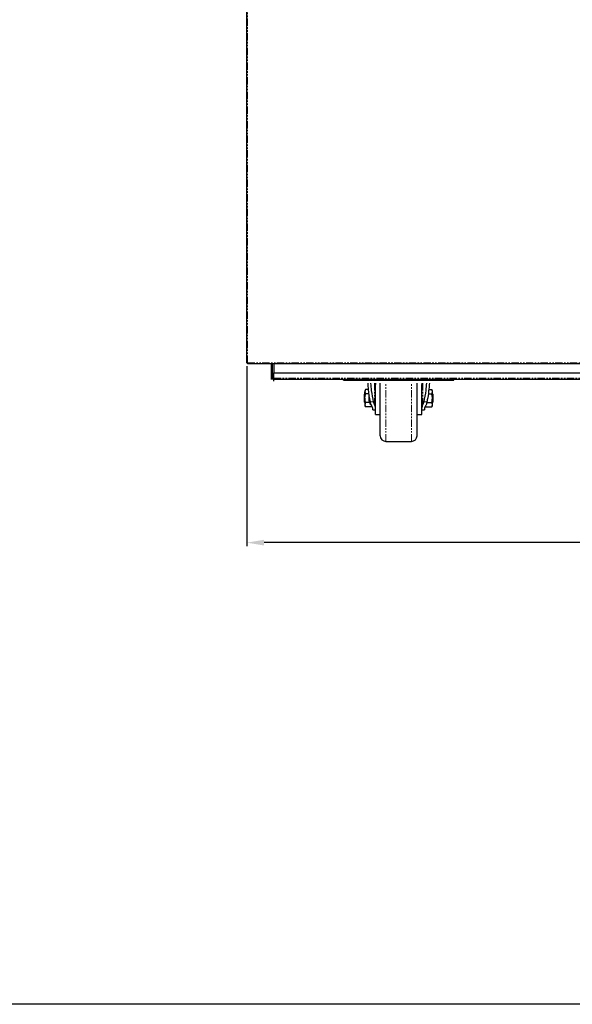
# Model space of a CAD drawing. Units: millimetres. Extents: x 17194 to 46608, y -3736 to 1340.
# Drawn here: x 44695 to 45174, y -3736 to -2882 of the extents above; entities that cross this region are included whole.
import ezdxf

# ---------------------------------------------------------------- set-up
doc = ezdxf.new("R2010")
doc.units = ezdxf.units.MM
doc.linetypes.add('PHANTOM', pattern=[12.7, 6.35, -1.27, 1.27, -1.27, 1.27, -1.27])
doc.styles.get("Standard").update_dxf_attribs({"font": 'arial.ttf'})
doc.dimstyles.new('ISO-25$0', dxfattribs={"dimtxt": 25, "dimasz": 2.5, "dimexe": 1.25, "dimexo": 0.625, "dimtad": 1, "dimdsep": 46, "dimtxsty": 'Standard', "dimcen": 2.5, "dimadec": 0, "dimazin": 0, "dimtfac": 1, "dimtmove": 0, "dimatfit": 3, "dimfxl": 0, "dimarcsym": 0})

# ---------------------------------------------------------------- blocks, each defined once
blk = doc.blocks.new('*D184')
at = {"color": 0, "linetype": 'ByBlock', "lineweight": -2, "transparency": 16777216}
for p, q in [((44892.16, -3182.41), (44892.16, -3338.47)), ((46169.16, -3182.41), (46169.16, -3338.47))]:
    blk.add_line(p, q, dxfattribs=at)
at = {"lineweight": -2, "transparency": 16777216}
blk.add_line((46154.16, -3335.47), (44907.16, -3335.47), dxfattribs=at)
at = {"transparency": 16777216}
for points in [[(44907.16, -3332.97), (44907.16, -3337.97), (44892.16, -3335.47)], [(46154.16, -3332.97), (46154.16, -3337.97), (46169.16, -3335.47)]]:
    blk.add_solid(points, dxfattribs=at)
at = {"layer": 'Defpoints', "color": 0, "transparency": 16777216}
for p in [(44892.16, -3179.41), (46169.16, -3179.41), (44892.16, -3335.47)]:
    blk.add_point(p, dxfattribs=at)
at = {"color": 0, "transparency": 16777216, "insert": (45536.58, -3312.26), "char_height": 25, "attachment_point": 5}
blk.add_mtext('50 {\\H0.7x;\\S1#4;} (1277)', dxfattribs=at)

msp = doc.modelspace()

# ---------------------------------------------------------------- linework, layer by layer
at = {"color": 7, "linetype": 'Continuous', "lineweight": 25}
for p, q in [((44892.16, -3179.41), (44892.16, -2792.11)), ((44892.96, -3179.41), (44892.16, -3179.41)), ((44892.96, -3180.21), (44892.96, -3179.41)), ((44892.96, -3180.21), (46071.66, -3180.21)), ((44913.76, -3189.01), (44913.76, -3180.31)), ((44914.46, -3180.31), (44914.45, -3180.21)), ((44914.46, -3189.01), (44914.46, -3180.31)), ((44915.66, -3180.21), (44915.66, -3180.31)), ((44915.66, -3180.31), (44915.66, -3188.11)), ((44913.76, -3194.01), (44913.76, -3189.01)), ((44913.76, -3189.01), (44914.46, -3189.01)), ((44914.46, -3191.48), (44913.76, -3191.48)), ((44914.46, -3189.01), (44914.46, -3194.01)), ((44915.66, -3195.31), (44915.66, -3188.11)), ((44915.66, -3188.11), (46145.66, -3188.11)), ((44915.66, -3193.58), (44915.66, -3192.78)), ((44915.66, -3193.58), (46145.66, -3193.58)), ((44976.16, -3194.68), (44976.16, -3193.58)), ((44976.16, -3194.68), (45071.56, -3194.68)), ((45003.86, -3197.21), (45003.86, -3198.47)), ((45003.86, -3224.21), (45003.86, -3198.47)), ((45007.86, -3242.71), (45007.86, -3197.21)), ((45039.86, -3242.71), (45039.86, -3197.21)), ((45043.86, -3197.21), (45043.86, -3198.47)), ((45043.86, -3224.21), (45043.86, -3198.47)), ((45071.56, -3194.68), (45071.56, -3193.58)), ((44994.56, -3206.51), (44994.36, -3206.71)), ((44994.36, -3213.71), (44994.36, -3206.71)), ((44995.14, -3202.7), (44994.56, -3203.71)), ((44995.14, -3202.7), (44994.56, -3204.58)), ((44994.56, -3203.71), (44994.56, -3204.58)), ((44994.56, -3210.21), (44994.56, -3204.58)), ((44997.7, -3202.7), (44995.14, -3202.7)), ((44998.28, -3206.45), (44995.14, -3206.45)), ((44998.37, -3207.31), (44998.36, -3207.64)), ((44998.36, -3210.21), (44998.36, -3207.64)), ((45049.48, -3206.45), (45052.58, -3206.45)), ((45050, -3202.7), (45052.58, -3202.7)), ((45053.16, -3203.71), (45052.58, -3202.7)), ((45052.58, -3206.45), (45053.16, -3204.58)), ((45053.16, -3204.58), (45053.16, -3203.71)), ((45053.16, -3210.21), (45053.16, -3204.58)), ((45053.36, -3206.71), (45053.16, -3206.51)), ((45053.36, -3206.71), (45053.36, -3210.21)), ((44994.36, -3213.71), (44994.56, -3213.91)), ((44994.56, -3210.21), (44994.56, -3215.83)), ((44995.14, -3213.96), (44994.56, -3215.83)), ((44994.56, -3215.83), (44994.56, -3216.71)), ((44994.56, -3216.71), (44995.14, -3217.71)), ((44998.5, -3213.96), (44995.14, -3213.96)), ((45000.76, -3217.71), (44995.14, -3217.71)), ((44998.36, -3212.77), (44998.36, -3210.21)), ((45000.76, -3217.71), (45000.76, -3217.26)), ((45002.8, -3215.57), (45002.15, -3213.46)), ((45045.57, -3213.46), (45044.91, -3215.57)), ((45046.96, -3217.3), (45046.96, -3217.71)), ((45046.96, -3217.71), (45052.58, -3217.71)), ((45048.24, -3213.96), (45052.58, -3213.96)), ((45052.58, -3217.71), (45053.16, -3215.83)), ((45052.58, -3217.71), (45053.16, -3216.71)), ((45053.16, -3215.83), (45053.16, -3210.21)), ((45053.16, -3213.91), (45053.36, -3213.71)), ((45053.16, -3216.71), (45053.16, -3215.83)), ((45053.36, -3210.21), (45053.36, -3213.71)), ((45001.36, -3220.21), (45001.36, -3218.93)), ((45001.36, -3220.21), (45003.86, -3220.21)), ((45003.86, -3224.21), (45007.86, -3224.21)), ((45039.86, -3224.21), (45043.86, -3224.21)), ((45043.86, -3220.21), (45046.36, -3220.21)), ((45046.36, -3218.93), (45046.36, -3220.21)), ((45012.86, -3247.71), (45034.86, -3247.71))]:
    msp.add_line(p, q, dxfattribs=at)
at = {"color": 7, "linetype": 'PHANTOM', "lineweight": 18}
for p, q in [((44892.96, -3179.41), (44892.96, -2792.11)), ((44892.96, -3179.41), (46071.66, -3179.41)), ((44914.46, -3180.31), (44913.76, -3180.31)), ((44915.66, -3180.31), (46071.66, -3180.31)), ((44915.66, -3192.78), (46145.66, -3192.78)), ((45002.8, -3197.21), (45002.8, -3215.57)), ((45012.86, -3247.71), (45012.86, -3197.21)), ((45034.86, -3247.71), (45034.86, -3197.21)), ((45044.91, -3197.21), (45044.91, -3215.57)), ((44999.36, -3213.46), (45002.15, -3213.46)), ((45045.57, -3213.46), (45048.36, -3213.46))]:
    msp.add_line(p, q, dxfattribs=at)
msp.add_lwpolyline([(41404.2, -641.73), (46607.81, -641.73), (46607.81, -3735.78), (41404.2, -3735.78)], close=True)
at = {"color": 7, "linetype": 'Continuous', "lineweight": 25}
for centre, radius, start, end in [((44892.96, -3179.41), 0.8, 180, 270), ((44892.96, -3179.41), 0.1, 180, 270), ((44913.66, -3180.31), 0.1, 0, 90), ((45003.36, -3212.77), 5, 180, 234.96271), ((45012.86, -3242.71), 5, 180, 270), ((45034.86, -3242.71), 5, 270, 0)]:
    msp.add_arc(centre, radius, start, end, dxfattribs=at)
for points, knots in [([(44999.36, -3213.46), (44998.72, -3209.88), (44997.73, -3204.43), (44997.41, -3199.05), (44997.29, -3197.21)], [0, 0, 0, 0, 0.657453, 1, 1, 1, 1]), ([(45002.15, -3213.46), (45001.48, -3210.19), (45000.38, -3204.76), (44999.97, -3199.35), (44999.8, -3197.21)], [0, 0, 0, 0, 0.602795, 1, 1, 1, 1]), ([(45047.93, -3197.21), (45047.78, -3199.28), (45047.37, -3204.69), (45046.26, -3210.11), (45045.57, -3213.46)], [0, 0, 0, 0, 0.383374, 1, 1, 1, 1]), ([(45050.49, -3197.21), (45050.36, -3198.87), (45050.06, -3203.06), (45049.27, -3208.5), (45048.58, -3212.25), (45048.36, -3213.46)], [0, 0, 0, 0, 0.308402, 0.777453, 1, 1, 1, 1]), ([(44994.56, -3204.58), (44994.56, -3204.62), (44994.57, -3205.25), (44994.86, -3205.87), (44995.14, -3206.45)], [0, 0, 0, 0, 0.0702148, 1, 1, 1, 1]), ([(44994.56, -3210.21), (44994.57, -3209.86), (44994.6, -3208.59), (44994.91, -3207.36), (44995.14, -3206.45)], [0, 0, 0, 0, 0.268634, 1, 1, 1, 1]), ([(45053.16, -3204.58), (45053.16, -3204.53), (45053.15, -3203.9), (45052.85, -3203.28), (45052.58, -3202.7)], [0, 0, 0, 0, 0.070215, 1, 1, 1, 1]), ([(45053.16, -3210.21), (45053.15, -3209.86), (45053.12, -3208.59), (45052.81, -3207.36), (45052.58, -3206.45)], [0, 0, 0, 0, 0.268634, 1, 1, 1, 1]), ([(44995.14, -3213.96), (44995.05, -3213.64), (44994.71, -3212.42), (44994.62, -3211.15), (44994.56, -3210.21)], [0, 0, 0, 0, 0.257551, 1, 1, 1, 1]), ([(44994.56, -3215.83), (44994.56, -3215.88), (44994.57, -3216.51), (44994.86, -3217.13), (44995.14, -3217.71)], [0, 0, 0, 0, 0.0702148, 1, 1, 1, 1]), ([(45000.65, -3217.07), (45000.25, -3216.25), (44999.72, -3215.16), (44999.43, -3213.79), (44999.36, -3213.46)], [0, 0, 0, 0, 0.757815, 1, 1, 1, 1]), ([(45001.36, -3218.93), (45001.29, -3218.56), (45001.2, -3218), (45000.79, -3217.31), (45000.65, -3217.07)], [0, 0, 0, 0, 0.660425, 1, 1, 1, 1]), ([(45003.86, -3218.93), (45003.77, -3218.41), (45003.62, -3217.48), (45003.06, -3216.16), (45002.8, -3215.57)], [0, 0, 0, 0, 0.555161, 1, 1, 1, 1]), ([(45044.91, -3215.57), (45044.72, -3216.04), (45044.32, -3217), (45043.93, -3218.12), (45043.88, -3218.69), (45043.86, -3218.93)], [0, 0, 0, 0, 0.3570621, 0.7265666, 1, 1, 1, 1]), ([(45047.06, -3217.07), (45046.77, -3217.6), (45046.4, -3218.29), (45046.37, -3218.82), (45046.36, -3218.93)], [0, 0, 0, 0, 0.7787194, 1, 1, 1, 1]), ([(45048.36, -3213.46), (45048.33, -3213.59), (45048.09, -3214.75), (45047.68, -3216), (45047.15, -3216.91), (45047.06, -3217.07)], [0, 0, 0, 0, 0.096807, 0.840896, 1, 1, 1, 1]), ([(45052.58, -3213.96), (45052.67, -3213.64), (45053.01, -3212.42), (45053.09, -3211.15), (45053.16, -3210.21)], [0, 0, 0, 0, 0.257551, 1, 1, 1, 1]), ([(45053.16, -3215.83), (45053.16, -3215.79), (45053.15, -3215.16), (45052.85, -3214.54), (45052.58, -3213.96)], [0, 0, 0, 0, 0.0702148, 1, 1, 1, 1])]:
    msp.add_open_spline(points, degree=3, knots=knots, dxfattribs=at)

# ---------------------------------------------------------------- dimensions: what is measured, and where the dimension line sits
at = {"color": 0}
dim = msp.add_linear_dim(base=(44892.16, -3335.47), p1=(46169.16, -3179.41), p2=(44892.16, -3179.41), text='50 {\\H0.7x;\\S1#4;} (<>)', dimstyle='ISO-25$0', override={"dimasz": 15, "dimexe": 3, "dimexo": 3, "dimgap": 2, "dimdec": 1, "dimclrd": 256, "dimtdec": 1, "dimfxl": 0.18, "dimarcsym": 1}, dxfattribs=at)
dim.commit()
dim.dimension.update_dxf_attribs({"geometry": '*D184', "text_midpoint": (45536.58, -3335.47), "dimtype": 160})

doc.saveas('drawing.dxf')
